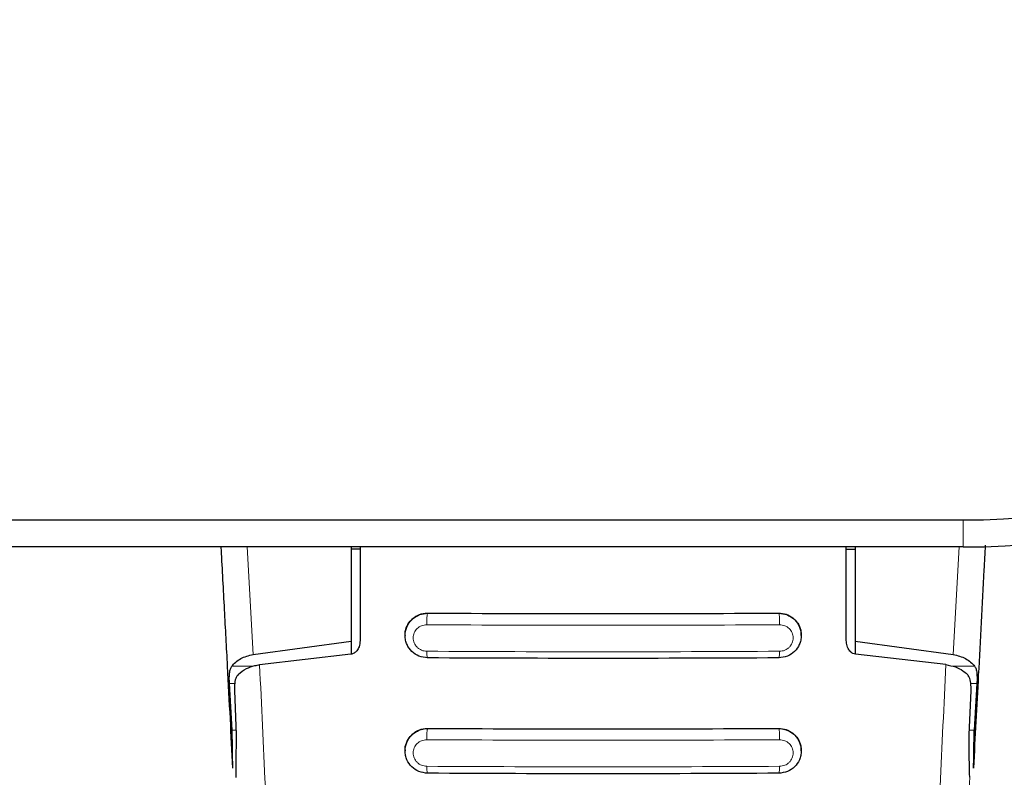
# Model space of a CAD drawing. Units: millimetres. Extents: x 0 to 210, y 0 to 297.
# Drawn here: x 74 to 76, y 148 to 150 of the extents above; entities that cross this region are included whole.
import ezdxf

# ---------------------------------------------------------------- set-up
doc = ezdxf.new("R2010")
doc.units = ezdxf.units.MM
doc.styles.add('SLDTEXTSTYLE0', font='TXT', dxfattribs={"width": 0.75})
doc.dimstyles.new('SLDDIMSTYLE4', dxfattribs={"dimtxt": 3.5, "dimasz": 3.302, "dimexe": 0, "dimexo": 0.0625, "dimgap": 0.875, "dimtad": 1, "dimdec": 0, "dimlfac": 20, "dimrnd": 1e-09, "dimzin": 12, "dimdsep": 46, "dimtxsty": 'SLDTEXTSTYLE0', "dimsah": 1, "dimcen": 0.09, "dimadec": 0, "dimazin": 3, "dimtfac": 1, "dimtdec": 0, "dimtofl": 0, "dimtmove": 0, "dimatfit": 3, "dimfxl": 0, "dimfrac": 2, "dimtolj": 1, "dimtzin": 12, "dimarcsym": 0})
doc.dimstyles.new('SLDDIMSTYLE5', dxfattribs={"dimtxt": 3.5, "dimasz": 3.302, "dimexe": 0, "dimexo": 0.0625, "dimgap": 0.875, "dimtad": 1, "dimlfac": 20, "dimrnd": 1e-09, "dimzin": 12, "dimdsep": 46, "dimtxsty": 'SLDTEXTSTYLE0', "dimsah": 1, "dimcen": 0.09, "dimadec": 0, "dimazin": 3, "dimtfac": 1, "dimtofl": 0, "dimtmove": 0, "dimatfit": 3, "dimfxl": 0, "dimfrac": 2, "dimtolj": 1, "dimtzin": 12, "dimarcsym": 0})

# ---------------------------------------------------------------- blocks, each defined once
blk = doc.blocks.new('_D_4')
at = {"color": 7, "linetype": 'Continuous', "lineweight": 0}
for p, q in [((77.2347, 189.336), (89.4847, 189.336)), ((88.4847, 148.281), (88.4847, 189.336)), ((77.2347, 148.281), (89.4847, 148.281))]:
    blk.add_line(p, q, dxfattribs=at)
at = {"color": 7, "linetype": 'Continuous', "lineweight": 18}
for points in [[(88.4847, 189.336), (87.9847, 186.034), (88.9847, 186.034)], [(88.4847, 148.281), (88.9847, 151.583), (87.9847, 151.583)]]:
    blk.add_solid(points, dxfattribs=at)
at = {"color": 7, "linetype": 'Continuous', "lineweight": 18, "insert": (83.973, 164.9293), "char_height": 3.5, "attachment_point": 1, "rotation": 90, "style": 'SLDTEXTSTYLE0'}
blk.add_mtext('821', dxfattribs=at)
blk = doc.blocks.new('_D_5')
at = {"color": 7, "linetype": 'Continuous', "lineweight": 0}
for p, q in [((48.9847, 149.531), (48.9847, 135.2513)), ((78.4847, 149.531), (78.4847, 135.2513)), ((48.9847, 136.2513), (78.4847, 136.2513))]:
    blk.add_line(p, q, dxfattribs=at)
at = {"color": 7, "linetype": 'Continuous', "lineweight": 18}
for points in [[(48.9847, 136.2513), (52.2867, 135.7513), (52.2867, 136.7513)], [(78.4847, 136.2513), (75.1827, 136.7513), (75.1827, 135.7513)]]:
    blk.add_solid(points, dxfattribs=at)
at = {"color": 7, "linetype": 'Continuous', "lineweight": 18, "insert": (59.8555, 140.763), "char_height": 3.5, "attachment_point": 1, "style": 'SLDTEXTSTYLE0'}
blk.add_mtext('590', dxfattribs=at)

msp = doc.modelspace()

# ---------------------------------------------------------------- linework, layer by layer
at = {"color": 7, "linetype": 'Continuous', "lineweight": 25}
for p, q in [((61.7047, 148.35597), (76.2347, 148.35597)), ((76.2347, 148.28097), (61.7047, 148.28097)), ((74.5347, 148.28097), (74.5347, 148.01923)), ((74.5597, 148.27447), (74.5347, 148.27447)), ((74.5597, 148.28097), (74.5597, 148.02063)), ((75.9097, 148.02063), (75.9097, 148.28097)), ((75.9097, 148.27447), (75.9347, 148.27447)), ((75.9347, 148.28097), (75.9347, 148.01923)), ((74.26293, 147.98183), (74.5347, 148.01923)), ((74.5347, 148.01923), (74.5347, 147.98299)), ((74.6847, 148.03591), (74.6847, 148.03478)), ((75.7847, 148.03478), (75.7847, 148.03591)), ((75.9347, 148.01923), (76.20646, 147.98183)), ((75.9347, 148.01923), (75.9347, 147.98268)), ((74.5342, 147.98291), (74.28071, 147.95356)), ((76.18614, 147.9539), (75.9352, 147.98291)), ((74.20413, 147.77161), (74.19702, 147.9017)), ((74.21097, 147.88166), (74.21567, 147.7587)), ((76.25138, 147.7587), (76.2561, 147.88166)), ((76.27237, 147.9017), (76.26526, 147.77161)), ((74.6847, 147.71546), (74.6847, 147.71433)), ((75.7847, 147.71433), (75.7847, 147.71546))]:
    msp.add_line(p, q, dxfattribs=at)
at = {"color": 8, "linetype": 'Continuous', "lineweight": 18}
for p, q in [((76.2347, 148.28097), (76.2347, 148.35597)), ((74.26293, 147.98183), (74.24597, 148.28097)), ((76.20646, 147.98183), (76.22342, 148.28097)), ((74.72497, 148.09245), (74.7472, 148.09641)), ((74.7472, 148.09705), (74.7472, 148.09641)), ((75.7222, 148.09641), (75.7222, 148.09705)), ((75.7222, 148.09641), (75.74441, 148.09246)), ((74.26385, 147.94978), (74.20346, 147.94978)), ((76.26594, 147.94978), (76.203, 147.94978)), ((74.19702, 147.9017), (74.21187, 147.9017)), ((76.2555, 147.9017), (76.27237, 147.9017)), ((74.21518, 147.77161), (74.20413, 147.77161)), ((74.72455, 147.77193), (74.7472, 147.77606)), ((74.7472, 147.77675), (74.7472, 147.77606)), ((75.7222, 147.77606), (75.7222, 147.77675)), ((75.7222, 147.77606), (75.74411, 147.77221)), ((76.26526, 147.77161), (76.25188, 147.77161))]:
    msp.add_line(p, q, dxfattribs=at)
at = {"color": 7, "linetype": 'Continuous', "lineweight": 25}
for radius in [2.175, 2.25]:
    msp.add_arc((76.2347, 150.53097), radius, 270, 0, dxfattribs=at)
for points, knots in [([(74.20662, 147.66666), (74.20423, 147.71219), (74.19926, 147.80684), (74.19153, 147.9535), (74.18321, 148.11009), (74.17733, 148.22047), (74.17421, 148.27829), (74.17407, 148.28097)], [0, 0, 0, 0, 0.2206118, 0.4585982, 0.7139666, 0.9867265, 1, 1, 1, 1]), ([(76.29561, 148.28584), (76.29437, 148.2629), (76.28793, 148.14374), (76.277, 147.93727), (76.2673, 147.75284), (76.26277, 147.66666)], [0, 0, 0, 0, 0.1126541, 0.5853477, 1, 1, 1, 1]), ([(74.74719, 147.97266), (74.73899, 147.97362), (74.72271, 147.97554), (74.7023, 147.98962), (74.69074, 148.00621), (74.68566, 148.02166), (74.68381, 148.03827), (74.68787, 148.05896), (74.6998, 148.07648), (74.71304, 148.08718), (74.72109, 148.09074), (74.72497, 148.09245)], [0, 0, 0, 0, 0.1407608, 0.2798213, 0.4131475, 0.4858465, 0.5624087, 0.704746, 0.8472372, 0.9263322, 1, 1, 1, 1]), ([(74.68532, 148.03597), (74.68514, 148.0376), (74.68414, 148.04618), (74.68941, 148.06155), (74.70107, 148.07925), (74.71885, 148.09188), (74.73529, 148.09671), (74.74485, 148.09698), (74.7472, 148.09705)], [0, 0, 0, 0, 0.0509936, 0.2677302, 0.4888521, 0.7108163, 0.9291439, 1, 1, 1, 1]), ([(74.7472, 148.09705), (74.90896, 148.09632), (75.23396, 148.09486), (75.55896, 148.09632), (75.7222, 148.09705)], [0, 0, 0, 0, 0.49775636, 1, 1, 1, 1]), ([(75.7222, 148.09705), (75.7292, 148.09641), (75.74321, 148.09514), (75.76184, 148.08478), (75.7759, 148.06934), (75.78399, 148.0521), (75.78387, 148.04042), (75.78382, 148.03587)], [0, 0, 0, 0, 0.2113478, 0.4225144, 0.638242, 0.8590006, 1, 1, 1, 1]), ([(75.74441, 148.09246), (75.7483, 148.09074), (75.75635, 148.08718), (75.7696, 148.07647), (75.78153, 148.05896), (75.78559, 148.03826), (75.78373, 148.02166), (75.77865, 148.00621), (75.76709, 147.98962), (75.74668, 147.97553), (75.73039, 147.97362), (75.7222, 147.97266)], [0, 0, 0, 0, 0.07368867, 0.15283972, 0.29530753, 0.43762916, 0.51416981, 0.58685592, 0.72018206, 0.8592504, 1, 1, 1, 1]), ([(74.5597, 148.02063), (74.55914, 148.0149), (74.55814, 148.00475), (74.55157, 147.99302), (74.54432, 147.98625), (74.53839, 147.98351), (74.5351, 147.98304), (74.5342, 147.98291)], [0, 0, 0, 0, 0.3477831, 0.6158301, 0.8027454, 0.9455411, 1, 1, 1, 1]), ([(75.9352, 147.98291), (75.9327, 147.98346), (75.92773, 147.98456), (75.92047, 147.9901), (75.91358, 147.9997), (75.9101, 148.01089), (75.90979, 148.01843), (75.9097, 148.02063)], [0, 0, 0, 0, 0.1508566, 0.3004873, 0.5414975, 0.8659348, 1, 1, 1, 1]), ([(74.20346, 147.94978), (74.20677, 147.95368), (74.21319, 147.96124), (74.22758, 147.97061), (74.24397, 147.97792), (74.25675, 147.98056), (74.26293, 147.98183)], [0, 0, 0, 0, 0.2807014, 0.5437061, 0.7790019, 1, 1, 1, 1]), ([(75.7222, 147.97266), (75.5597, 147.97193), (75.23469, 147.97047), (74.90969, 147.97193), (74.74719, 147.97266)], [0, 0, 0, 0, 0.4999962, 1, 1, 1, 1]), ([(76.20646, 147.98183), (76.21263, 147.98056), (76.22539, 147.97793), (76.24178, 147.97063), (76.25619, 147.96126), (76.26262, 147.95369), (76.26594, 147.94978)], [0, 0, 0, 0, 0.220547, 0.4556398, 0.718795, 1, 1, 1, 1]), ([(74.19702, 147.9017), (74.19679, 147.90704), (74.19637, 147.91717), (74.19705, 147.93073), (74.19893, 147.94195), (74.202, 147.94726), (74.20346, 147.94978)], [0, 0, 0, 0, 0.2677293, 0.5084859, 0.7667982, 1, 1, 1, 1]), ([(74.22201, 147.92754), (74.22872, 147.93291), (74.24056, 147.94241), (74.2628, 147.95058), (74.27629, 147.95283), (74.28071, 147.95357)], [0, 0, 0, 0, 0.4670512, 0.8255572, 1, 1, 1, 1]), ([(76.18614, 147.95391), (76.1953, 147.95206), (76.21355, 147.94838), (76.23277, 147.93828), (76.24146, 147.93079), (76.24523, 147.92754)], [0, 0, 0, 0, 0.36320858, 0.72379752, 1, 1, 1, 1]), ([(76.26594, 147.94978), (76.26739, 147.94726), (76.27046, 147.94196), (76.27233, 147.93076), (76.27303, 147.9172), (76.2726, 147.90705), (76.27237, 147.9017)], [0, 0, 0, 0, 0.2327689, 0.4905801, 0.7317313, 1, 1, 1, 1]), ([(74.22201, 147.92754), (74.21918, 147.92379), (74.21351, 147.9163), (74.21082, 147.89971), (74.21092, 147.88731), (74.21097, 147.88166)], [0, 0, 0, 0, 0.3525092, 0.7045165, 1, 1, 1, 1]), ([(76.2561, 147.88166), (76.25612, 147.88875), (76.25616, 147.90293), (76.25257, 147.91851), (76.24735, 147.92492), (76.24523, 147.92754)], [0, 0, 0, 0, 0.37141507, 0.74342995, 1, 1, 1, 1]), ([(74.20662, 147.66666), (74.20629, 147.67429), (74.20585, 147.68452), (74.20572, 147.70084), (74.2056, 147.72699), (74.20476, 147.75233), (74.20413, 147.77161)], [0, 0, 0, 0, 0.2413051, 0.3240324, 0.4856272, 1, 1, 1, 1]), ([(74.74719, 147.65211), (74.73893, 147.65309), (74.72262, 147.65503), (74.70216, 147.66922), (74.69064, 147.68589), (74.68563, 147.70138), (74.68382, 147.71791), (74.68788, 147.73856), (74.69974, 147.756), (74.71282, 147.76664), (74.72071, 147.7702), (74.72455, 147.77193)], [0, 0, 0, 0, 0.1425362, 0.2813702, 0.4164379, 0.4889018, 0.5644805, 0.7067489, 0.8492735, 0.9267072, 1, 1, 1, 1]), ([(74.68538, 147.71551), (74.68518, 147.71735), (74.68423, 147.72613), (74.68962, 147.74162), (74.70134, 147.75915), (74.71904, 147.77164), (74.73536, 147.77642), (74.74487, 147.77669), (74.7472, 147.77675)], [0, 0, 0, 0, 0.0573148, 0.2723742, 0.4910919, 0.7111427, 0.9291683, 1, 1, 1, 1]), ([(74.7472, 147.77675), (74.90896, 147.77602), (75.23396, 147.77455), (75.55896, 147.77602), (75.7222, 147.77675)], [0, 0, 0, 0, 0.49774908, 1, 1, 1, 1]), ([(75.7222, 147.77675), (75.72923, 147.77611), (75.74329, 147.77482), (75.762, 147.76434), (75.77604, 147.74876), (75.78403, 147.73149), (75.78388, 147.71989), (75.78383, 147.71542)], [0, 0, 0, 0, 0.2131134, 0.4260898, 0.6424434, 0.8620081, 1, 1, 1, 1]), ([(75.74411, 147.77221), (75.74803, 147.77049), (75.7562, 147.76692), (75.76955, 147.75615), (75.78152, 147.73856), (75.78557, 147.71791), (75.78376, 147.70138), (75.77875, 147.68589), (75.76722, 147.66922), (75.74677, 147.65502), (75.73046, 147.65309), (75.7222, 147.65211)], [0, 0, 0, 0, 0.0740998, 0.1545713, 0.2964413, 0.4380646, 0.5132869, 0.5854173, 0.7198889, 0.8581153, 1, 1, 1, 1]), ([(76.26277, 147.66666), (76.2631, 147.67428), (76.26354, 147.68451), (76.26367, 147.70083), (76.26379, 147.72698), (76.26463, 147.75233), (76.26526, 147.77161)], [0, 0, 0, 0, 0.2411431, 0.3239433, 0.4855121, 1, 1, 1, 1]), ([(74.21567, 147.7587), (74.21522, 147.72829), (74.21458, 147.68555), (74.2144, 147.6503), (74.21434, 147.64013)], [0, 0, 0, 0, 0.711478, 1, 1, 1, 1]), ([(76.25257, 147.64089), (76.25172, 147.66719), (76.25055, 147.70385), (76.2512, 147.74662), (76.25138, 147.7587)], [0, 0, 0, 0, 0.71751573, 1, 1, 1, 1]), ([(75.7222, 147.65211), (75.5597, 147.65138), (75.23469, 147.64992), (74.90969, 147.65138), (74.74719, 147.65211)], [0, 0, 0, 0, 0.4999963, 1, 1, 1, 1])]:
    msp.add_open_spline(points, degree=3, knots=knots, dxfattribs=at)
at = {"color": 8, "linetype": 'Continuous', "lineweight": 18}
for points, knots in [([(74.7472, 148.09641), (74.74704, 148.09621), (74.74671, 148.09578), (74.74621, 148.09371), (74.74575, 148.09047), (74.74535, 148.08607), (74.74505, 148.08087), (74.74488, 148.07531), (74.74482, 148.06982), (74.74487, 148.06638), (74.74489, 148.06472)], [0, 0, 0, 0, 0.1140582, 0.2369904, 0.3666448, 0.4999457, 0.6332549, 0.7629325, 0.8858996, 1, 1, 1, 1]), ([(74.7472, 148.09641), (74.9097, 148.09569), (75.2347, 148.09423), (75.5597, 148.09569), (75.7222, 148.09641)], [0, 0, 0, 0, 0.4999995, 1, 1, 1, 1]), ([(75.7245, 148.06472), (75.72453, 148.06638), (75.72458, 148.06982), (75.72452, 148.07531), (75.72434, 148.08087), (75.72405, 148.08607), (75.72365, 148.09047), (75.72318, 148.09371), (75.72269, 148.09578), (75.72236, 148.09621), (75.7222, 148.09641)], [0, 0, 0, 0, 0.11410037, 0.23706745, 0.36674508, 0.50005424, 0.6333552, 0.76300955, 0.88594173, 1, 1, 1, 1]), ([(74.74489, 147.99108), (74.74241, 147.99124), (74.73745, 147.99154), (74.73028, 147.9938), (74.72369, 147.9973), (74.71792, 148.00202), (74.71321, 148.00773), (74.7086, 148.01634), (74.70624, 148.02844), (74.70926, 148.04276), (74.71758, 148.05472), (74.73003, 148.06313), (74.73994, 148.06419), (74.74489, 148.06472)], [0, 0, 0, 0, 0.0626615, 0.1251972, 0.1876804, 0.2501276, 0.3125761, 0.3750541, 0.4996387, 0.6246141, 0.7498487, 0.8750569, 1, 1, 1, 1]), ([(74.74489, 148.06472), (74.90816, 148.06399), (75.2347, 148.06252), (75.56123, 148.06399), (75.7245, 148.06472)], [0, 0, 0, 0, 0.5, 1, 1, 1, 1]), ([(75.7245, 148.06472), (75.72945, 148.06419), (75.73936, 148.06313), (75.75181, 148.05473), (75.76013, 148.04276), (75.76316, 148.02844), (75.7608, 148.01634), (75.75618, 148.00773), (75.75148, 148.00202), (75.74571, 147.9973), (75.73911, 147.9938), (75.73194, 147.99154), (75.72699, 147.99124), (75.72451, 147.99108)], [0, 0, 0, 0, 0.1249321, 0.2501408, 0.3753745, 0.5003498, 0.6249346, 0.687413, 0.7498614, 0.8123104, 0.874791, 0.9373302, 1, 1, 1, 1]), ([(75.72451, 147.99108), (75.56124, 147.99035), (75.2347, 147.98888), (74.90816, 147.99035), (74.74489, 147.99108)], [0, 0, 0, 0, 0.4999999, 1, 1, 1, 1]), ([(74.74719, 147.97266), (74.74691, 147.97278), (74.74635, 147.97301), (74.74563, 147.97724), (74.74511, 147.98345), (74.74496, 147.98862), (74.74489, 147.99108)], [0, 0, 0, 0, 0.2565886, 0.5189547, 0.7709926, 1, 1, 1, 1]), ([(75.7222, 147.97266), (75.72246, 147.97275), (75.723, 147.97295), (75.72372, 147.97691), (75.72427, 147.98311), (75.72443, 147.98848), (75.72451, 147.99108)], [0, 0, 0, 0, 0.2425255, 0.5, 0.7574745, 1, 1, 1, 1]), ([(74.28071, 147.95356), (74.29126, 147.72839), (74.31236, 147.27804), (74.33526, 146.81828), (74.34671, 146.58839)], [0, 0, 0, 0, 0.4999865, 1, 1, 1, 1]), ([(76.12007, 146.5875), (76.13154, 146.8176), (76.15446, 147.27778), (76.17558, 147.72853), (76.18614, 147.9539)], [0, 0, 0, 0, 0.5000135, 1, 1, 1, 1]), ([(74.7472, 147.77606), (74.74704, 147.77586), (74.74671, 147.77544), (74.74623, 147.77344), (74.74577, 147.77033), (74.74537, 147.76611), (74.74507, 147.76109), (74.74489, 147.7557), (74.74481, 147.75034), (74.74485, 147.74694), (74.74487, 147.7453)], [0, 0, 0, 0, 0.1145384, 0.2375863, 0.3670432, 0.4999627, 0.6328878, 0.7623606, 0.8854324, 1, 1, 1, 1]), ([(74.7472, 147.77606), (74.9097, 147.77533), (75.2347, 147.77387), (75.5597, 147.77533), (75.7222, 147.77606)], [0, 0, 0, 0, 0.4999996, 1, 1, 1, 1]), ([(75.72452, 147.7453), (75.72454, 147.74694), (75.72458, 147.75034), (75.7245, 147.7557), (75.72432, 147.76109), (75.72402, 147.76611), (75.72362, 147.77033), (75.72316, 147.77344), (75.72268, 147.77544), (75.72235, 147.77586), (75.7222, 147.77606)], [0, 0, 0, 0, 0.11456755, 0.23763939, 0.36711218, 0.50003728, 0.6329568, 0.76241368, 0.88546155, 1, 1, 1, 1]), ([(74.74486, 147.67148), (74.73991, 147.67204), (74.73247, 147.67289), (74.72371, 147.67771), (74.71605, 147.68391), (74.70905, 147.69434), (74.70621, 147.70887), (74.70923, 147.72328), (74.71758, 147.73531), (74.73005, 147.74372), (74.73993, 147.74478), (74.74487, 147.7453)], [0, 0, 0, 0, 0.1249261, 0.1875722, 0.250158, 0.374629, 0.4992373, 0.6241718, 0.7494163, 0.8747685, 1, 1, 1, 1]), ([(74.74487, 147.7453), (74.90814, 147.74457), (75.2347, 147.7431), (75.56125, 147.74457), (75.72452, 147.7453)], [0, 0, 0, 0, 0.4999999, 1, 1, 1, 1]), ([(75.72452, 147.7453), (75.72946, 147.74478), (75.73934, 147.74372), (75.75181, 147.73531), (75.76016, 147.72328), (75.76319, 147.70888), (75.7608, 147.69672), (75.75616, 147.6881), (75.75145, 147.68238), (75.74568, 147.67771), (75.73692, 147.67289), (75.72948, 147.67204), (75.72453, 147.67148)], [0, 0, 0, 0, 0.1251424, 0.2504169, 0.3755822, 0.5004384, 0.624969, 0.6874746, 0.7499883, 0.8125365, 0.8751409, 1, 1, 1, 1]), ([(75.72453, 147.67148), (75.56125, 147.67074), (75.2347, 147.66927), (74.90814, 147.67074), (74.74486, 147.67148)], [0, 0, 0, 0, 0.4999999, 1, 1, 1, 1]), ([(74.74719, 147.65212), (74.74691, 147.65224), (74.74634, 147.65249), (74.7456, 147.65692), (74.74507, 147.66348), (74.74493, 147.66889), (74.74486, 147.67148)], [0, 0, 0, 0, 0.2537949, 0.5158604, 0.769238, 1, 1, 1, 1]), ([(75.7222, 147.65211), (75.72246, 147.65222), (75.72302, 147.65243), (75.72376, 147.65663), (75.72431, 147.66318), (75.72446, 147.66877), (75.72453, 147.67148)], [0, 0, 0, 0, 0.2420877, 0.50000036, 0.75791281, 1, 1, 1, 1]), ([(76.20241, 146.59196), (76.21102, 146.76804), (76.22823, 147.1201), (76.24446, 147.46733), (76.25257, 147.64089)], [0, 0, 0, 0, 0.50016256, 1, 1, 1, 1])]:
    msp.add_open_spline(points, degree=3, knots=knots, dxfattribs=at)

# ---------------------------------------------------------------- dimensions: what is measured, and where the dimension line sits
at = {"color": 7, "linetype": 'Continuous', "lineweight": 18}
dim = msp.add_linear_dim(base=(88.4847, 189.33597), p1=(76.2347, 148.28097), p2=(76.2347, 189.33597), angle=90, dimstyle='SLDDIMSTYLE4', dxfattribs=at)
dim.commit()
dim.dimension.update_dxf_attribs({"geometry": '_D_4', "text_midpoint": (88.4847, 168.80847), "dimtype": 160})
dim = msp.add_linear_dim(base=(78.4847, 136.2513), p1=(48.9847, 150.53097), p2=(78.4847, 150.53097), dimstyle='SLDDIMSTYLE5', dxfattribs=at)
dim.commit()
dim.dimension.update_dxf_attribs({"geometry": '_D_5', "text_midpoint": (63.7347, 136.2513), "dimtype": 160})

doc.saveas('drawing.dxf')
